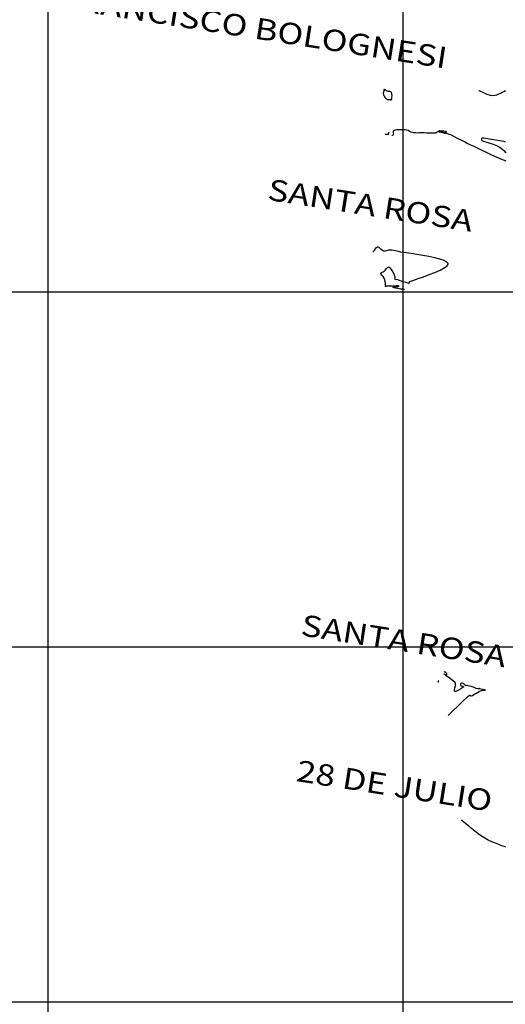
# Model space of a CAD drawing. Units: metres. Extents: x 268092 to 272603, y 8664167 to 8668314.
# Drawn here: x 269492 to 269629, y 8667499 to 8667777 of the extents above; entities that cross this region are included whole.
import ezdxf

# ---------------------------------------------------------------- set-up
doc = ezdxf.new("R2010")
doc.units = ezdxf.units.M
doc.layers.add('02_TIN', color=7, linetype='Continuous')
doc.layers.add('Cuadricula Coordenadas', color=5, linetype='Continuous')
doc.layers.add('SOMBRA NUBE', color=7, linetype='Continuous', true_color=0xb3b3b3)
doc.styles.add('L140_E1-2000', font='romans.shx', dxfattribs={"height": 6.4})

msp = doc.modelspace()

# ---------------------------------------------------------------- linework, layer by layer
at = {"layer": '02_TIN', "color": 56, "linetype": 'Continuous', "lineweight": -3, "elevation": 26}
for points in [[(269596.892, 8667755.219), (269596.891, 8667755.293), (269596.888, 8667755.437), (269596.879, 8667755.637), (269596.849, 8667755.878), (269596.765, 8667756.136), (269596.604, 8667756.345), (269596.39, 8667756.45), (269596.156, 8667756.452), (269595.898, 8667756.434), (269595.607, 8667756.484), (269595.301, 8667756.646), (269595.02, 8667756.852), (269594.798, 8667757.021), (269594.668, 8667757.071), (269594.624, 8667756.943), (269594.637, 8667756.743), (269594.638, 8667756.596), (269594.559, 8667756.495), (269594.482, 8667756.393), (269594.448, 8667756.222), (269594.431, 8667755.923), (269594.48, 8667755.585), (269594.603, 8667755.281), (269594.801, 8667754.917), (269595.044, 8667754.575), (269595.297, 8667754.335), (269595.652, 8667754.204), (269596, 8667754.182), (269596.252, 8667754.172), (269596.473, 8667754.086), (269596.642, 8667754.076), (269596.727, 8667754.212), (269596.81, 8667754.484), (269596.872, 8667754.838), (269596.892, 8667755.219)], [(269612.257, 8667745.085), (269612.245, 8667745.093), (269612.167, 8667745.114), (269611.937, 8667745.156), (269611.49, 8667745.22), (269610.851, 8667745.29), (269610.403, 8667745.32), (269610.172, 8667745.316), (269610.093, 8667745.298), (269610.081, 8667745.283), (269610.087, 8667745.265), (269610.147, 8667745.227), (269610.337, 8667745.164), (269610.717, 8667745.078), (269611.274, 8667744.981), (269611.762, 8667744.913), (269612.008, 8667744.897), (269612.182, 8667744.979), (269612.257, 8667745.085)], [(269610.067, 8667590.184), (269610.066, 8667590.199), (269610.042, 8667590.257), (269609.976, 8667590.371), (269609.895, 8667590.454), (269609.856, 8667590.331), (269609.849, 8667590.206), (269609.856, 8667590.122), (269609.958, 8667590.138), (269610.067, 8667590.184)]]:
    msp.add_lwpolyline(points, close=True, dxfattribs=at)
at = {"layer": '02_TIN', "color": 56, "linetype": 'Continuous', "lineweight": -3}
for points, elevation in [([(269621.404, 8667756.716), (269621.492, 8667756.682), (269621.684, 8667756.601), (269622.008, 8667756.451), (269622.498, 8667756.216), (269623.17, 8667755.902), (269623.873, 8667755.612), (269624.566, 8667755.397), (269625.209, 8667755.306), (269625.889, 8667755.36), (269626.488, 8667755.519), (269627.022, 8667755.742), (269627.504, 8667755.984), (269627.95, 8667756.202), (269628.45, 8667756.463), (269628.872, 8667756.73)], 25.5), ([(269595.806, 8667744.204), (269595.819, 8667744.242), (269595.856, 8667744.342), (269595.927, 8667744.529), (269596.018, 8667744.779), (269596.051, 8667744.941), (269596.01, 8667744.843), (269595.941, 8667744.62), (269595.807, 8667744.425), (269595.555, 8667744.347), (269595.241, 8667744.334), (269594.988, 8667744.327)], 26), ([(269629.03, 8667736.794), (269627.868, 8667737.243), (269626.49, 8667737.836), (269625.007, 8667738.512), (269623.527, 8667739.21), (269622.163, 8667739.868), (269621.022, 8667740.426), (269620.215, 8667740.823), (269619.853, 8667740.996), (269619.57, 8667741.102), (269619.344, 8667741.181), (269619.066, 8667741.295), (269618.75, 8667741.453), (269618.125, 8667741.777), (269617.291, 8667742.213), (269616.346, 8667742.708), (269615.391, 8667743.206), (269614.524, 8667743.653), (269613.846, 8667743.996), (269613.456, 8667744.181), (269613.016, 8667744.341), (269612.6, 8667744.469), (269612.28, 8667744.555), (269612.129, 8667744.589), (269612.028, 8667744.586), (269611.925, 8667744.582), (269611.716, 8667744.628), (269611.261, 8667744.735), (269610.717, 8667744.863), (269610.244, 8667744.973), (269609.998, 8667745.028), (269609.798, 8667745.054), (269609.686, 8667745.069), (269609.655, 8667745.118), (269609.626, 8667745.161), (269609.582, 8667745.068), (269609.473, 8667744.878), (269609.309, 8667744.721), (269609.098, 8667744.688), (269608.687, 8667744.678), (269608.123, 8667744.686), (269607.452, 8667744.705), (269606.72, 8667744.725), (269605.974, 8667744.742), (269605.269, 8667744.744), (269604.628, 8667744.737), (269604.048, 8667744.73), (269603.527, 8667744.735), (269603.063, 8667744.763), (269602.653, 8667744.827), (269602.18, 8667744.989), (269601.828, 8667745.194), (269601.476, 8667745.393), (269601.003, 8667745.541), (269600.486, 8667745.598), (269599.776, 8667745.625), (269598.99, 8667745.621), (269598.244, 8667745.581), (269597.755, 8667745.523), (269597.49, 8667745.463), (269597.375, 8667745.415), (269597.34, 8667745.388), (269597.302, 8667745.343), (269597.249, 8667745.235), (269597.218, 8667745.038), (269597.234, 8667744.745), (269597.277, 8667744.408), (269597.259, 8667744.202), (269597.119, 8667744.105), (269596.95, 8667744.066), (269596.813, 8667744.04)], 26), ([(269628.929, 8667742.098), (269628.778, 8667742.227), (269628.465, 8667742.297), (269627.722, 8667742.436), (269626.692, 8667742.617), (269625.518, 8667742.814), (269624.344, 8667743.002), (269623.312, 8667743.156), (269622.685, 8667743.237), (269622.379, 8667743.264), (269622.27, 8667743.263), (269622.248, 8667743.256), (269622.22, 8667743.229), (269622.175, 8667743.162), (269622.136, 8667743.035), (269622.135, 8667742.843), (269622.214, 8667742.617), (269622.429, 8667742.513), (269622.929, 8667742.351), (269623.641, 8667742.135), (269624.49, 8667741.867), (269625.404, 8667741.552), (269626.307, 8667741.192), (269627.125, 8667740.791), (269627.784, 8667740.352), (269628.414, 8667739.79), (269629.01, 8667739.173)], 26), ([(269600.443, 8667700.606), (269600.364, 8667700.621), (269600.176, 8667700.653), (269599.826, 8667700.705), (269599.276, 8667700.783), (269598.541, 8667700.891), (269597.867, 8667701.008), (269597.452, 8667701.105), (269597.254, 8667701.179), (269597.191, 8667701.229), (269597.182, 8667701.254), (269597.195, 8667701.289), (269597.289, 8667701.347), (269597.563, 8667701.41), (269598.062, 8667701.464), (269598.664, 8667701.521), (269598.929, 8667701.612), (269598.667, 8667701.669), (269598.059, 8667701.662), (269597.335, 8667701.621), (269596.726, 8667701.575), (269596.464, 8667701.554), (269596.404, 8667701.571), (269596.344, 8667701.591), (269596.248, 8667701.628), (269596.107, 8667701.665), (269595.82, 8667701.623), (269595.367, 8667701.539), (269595.124, 8667701.493), (269595.026, 8667701.5), (269595.031, 8667701.625), (269595.042, 8667701.947), (269595.034, 8667702.397), (269594.986, 8667702.907), (269594.875, 8667703.407), (269594.657, 8667703.869), (269594.359, 8667704.298), (269594.061, 8667704.678), (269593.877, 8667704.938), (269593.797, 8667705.101), (269593.781, 8667705.192), (269593.786, 8667705.233), (269593.801, 8667705.278), (269593.847, 8667705.354), (269593.949, 8667705.438), (269594.134, 8667705.517), (269594.411, 8667705.614), (269594.701, 8667705.771), (269594.993, 8667706.09), (269595.308, 8667706.515), (269595.646, 8667706.874), (269596.009, 8667706.999), (269596.306, 8667706.79), (269596.663, 8667706.313), (269597.031, 8667705.694), (269597.363, 8667705.057), (269597.61, 8667704.528), (269597.724, 8667704.232), (269597.71, 8667703.961), (269597.639, 8667703.725), (269597.643, 8667703.566), (269597.753, 8667703.516), (269597.905, 8667703.528), (269598.086, 8667703.524), (269598.413, 8667703.425), (269599.084, 8667703.208), (269599.925, 8667702.936), (269600.76, 8667702.673), (269601.308, 8667702.512), (269601.59, 8667702.441), (269601.695, 8667702.425), (269601.718, 8667702.428), (269601.742, 8667702.445), (269601.772, 8667702.489), (269601.789, 8667702.578), (269601.796, 8667702.718), (269601.859, 8667702.887), (269602.198, 8667703.018), (269603.05, 8667703.305), (269604.285, 8667703.722), (269605.773, 8667704.239), (269607.382, 8667704.83), (269608.982, 8667705.468), (269610.443, 8667706.124), (269611.634, 8667706.771), (269612.305, 8667707.264), (269612.6, 8667707.61), (269612.681, 8667707.826), (269612.685, 8667707.929), (269612.664, 8667708.021), (269612.557, 8667708.202), (269612.242, 8667708.467), (269611.569, 8667708.808), (269610.392, 8667709.212), (269608.937, 8667709.588), (269607.303, 8667709.934), (269605.591, 8667710.246), (269603.901, 8667710.522), (269602.334, 8667710.759), (269600.99, 8667710.953), (269599.969, 8667711.103), (269599.372, 8667711.205), (269598.764, 8667711.343), (269598.223, 8667711.471), (269597.735, 8667711.584), (269597.285, 8667711.674), (269596.861, 8667711.736), (269596.448, 8667711.762), (269596.012, 8667711.721), (269595.66, 8667711.618), (269595.339, 8667711.506), (269594.999, 8667711.437), (269594.589, 8667711.463), (269594.171, 8667711.644), (269593.819, 8667711.939), (269593.496, 8667712.254), (269593.235, 8667712.454), (269593.026, 8667712.543), (269592.876, 8667712.561), (269592.797, 8667712.555), (269592.718, 8667712.54), (269592.568, 8667712.485), (269592.362, 8667712.351), (269592.12, 8667712.103), (269591.862, 8667711.738), (269591.643, 8667711.385), (269591.453, 8667711.123)], 26), ([(269612.709, 8667580.664), (269612.709, 8667580.664), (269612.709, 8667580.665), (269612.709, 8667580.665), (269612.908, 8667580.858), (269613.444, 8667581.377), (269614.222, 8667582.128), (269615.149, 8667583.02), (269616.132, 8667583.96), (269617.075, 8667584.856), (269617.887, 8667585.614), (269618.378, 8667586.061), (269618.622, 8667586.271), (269618.715, 8667586.341), (269618.738, 8667586.352), (269618.781, 8667586.358), (269618.86, 8667586.349), (269618.966, 8667586.3), (269619.103, 8667586.212), (269619.309, 8667586.163), (269619.565, 8667586.273), (269619.985, 8667586.523), (269620.49, 8667586.839), (269620.996, 8667587.146), (269621.421, 8667587.371), (269621.868, 8667587.549), (269622.281, 8667587.687), (269622.616, 8667587.78), (269622.828, 8667587.823), (269623.102, 8667587.808), (269623.244, 8667587.802), (269623.015, 8667587.865), (269622.501, 8667587.969), (269621.968, 8667588.073), (269621.684, 8667588.134), (269621.539, 8667588.214), (269621.437, 8667588.259), (269621.392, 8667588.164), (269621.347, 8667588.066), (269621.137, 8667588.128), (269620.659, 8667588.296), (269620.061, 8667588.51), (269619.492, 8667588.71), (269619.103, 8667588.837), (269618.714, 8667588.941), (269618.391, 8667589.013), (269618.153, 8667589.052), (269617.972, 8667589.057), (269617.822, 8667589.048), (269617.718, 8667589.053), (269617.605, 8667589.103), (269617.502, 8667589.175), (269617.407, 8667589.306), (269617.247, 8667589.516), (269617.02, 8667589.683), (269616.747, 8667589.748), (269616.488, 8667589.734), (269616.3, 8667589.643), (269616.225, 8667589.444), (269616.229, 8667589.207), (269616.247, 8667589.088), (269616.313, 8667589.022), (269616.52, 8667588.985), (269616.896, 8667588.891), (269617.105, 8667588.747), (269616.879, 8667588.526), (269616.318, 8667588.151), (269615.619, 8667587.755), (269615.094, 8667587.513), (269614.786, 8667587.421), (269614.645, 8667587.418), (269614.599, 8667587.437), (269614.558, 8667587.481), (269614.514, 8667587.618), (269614.52, 8667587.921), (269614.618, 8667588.414), (269614.784, 8667588.979), (269614.869, 8667589.233), (269614.834, 8667589.269), (269614.798, 8667589.306), (269614.788, 8667589.434), (269614.746, 8667589.706), (269614.634, 8667589.991), (269614.347, 8667590.247), (269613.753, 8667590.699), (269613.015, 8667591.242), (269612.294, 8667591.771), (269611.838, 8667592.114), (269611.622, 8667592.289), (269611.557, 8667592.355), (269611.551, 8667592.369), (269611.568, 8667592.379), (269611.639, 8667592.362), (269611.812, 8667592.274), (269612.083, 8667592.125), (269612.317, 8667592.066), (269612.366, 8667592.221), (269612.319, 8667592.455), (269612.194, 8667592.677), (269611.999, 8667592.81), (269611.775, 8667592.871), (269611.595, 8667592.914)], 26), ([(269628.997, 8667543.546), (269628.544, 8667543.716), (269627.872, 8667543.96), (269627.032, 8667544.272), (269626.076, 8667544.648), (269625.057, 8667545.083), (269624.027, 8667545.572), (269623.039, 8667546.112), (269622.149, 8667546.679), (269621.198, 8667547.35), (269620.231, 8667548.08), (269619.292, 8667548.823), (269618.424, 8667549.534), (269617.672, 8667550.168), (269617.08, 8667550.678), (269616.751, 8667550.968), (269616.603, 8667551.101), (269616.558, 8667551.143), (269616.551, 8667551.15), (269616.552, 8667551.159), (269616.561, 8667551.186), (269616.587, 8667551.236), (269616.613, 8667551.282)], 26)]:
    msp.add_lwpolyline(points, dxfattribs=dict(at, elevation=elevation))
at = {"layer": 'Cuadricula Coordenadas', "color": 8}
for p, q in [((269500, 8664167.096), (269500, 8668314.353)), ((269600, 8664167.096), (269600, 8668314.353)), ((268157.182, 8667700), (271049.138, 8667700)), ((268157.182, 8667600), (271049.138, 8667600)), ((268157.182, 8667500), (271049.138, 8667500))]:
    msp.add_line(p, q, dxfattribs=at)

# ---------------------------------------------------------------- texts
at = {"layer": 'SOMBRA NUBE', "style": 'L140_E1-2000', "width": 1.2}
for s, p in [('FRANCISCO BOLOGNESI', (269503.003, 8667779.967)), ('SANTA ROSA', (269561.522, 8667725.936)), ('SANTA ROSA', (269570.924, 8667603.242)), ('28 DE JULIO', (269569.612, 8667562.207))]:
    msp.add_text(s, height=6, rotation=351.08833, dxfattribs=at).set_placement(p)

doc.saveas('drawing.dxf')
